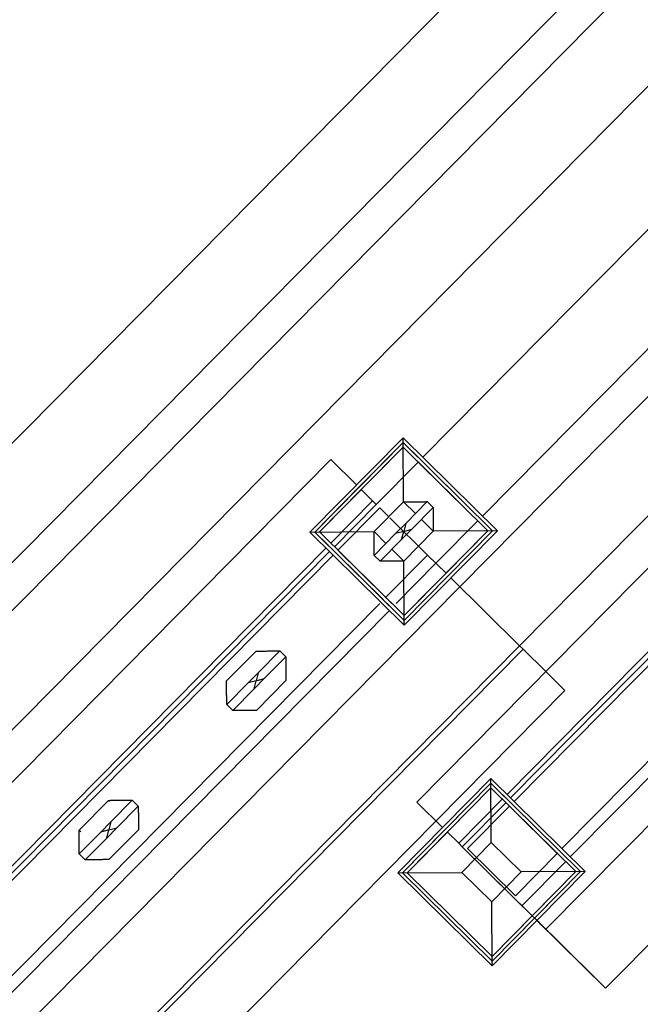
# Model space of a CAD drawing. Extents: x -111871 to 606634, y -81788 to 446640.
# Drawn here: x 314452 to 314822, y 48340 to 48927 of the extents above; entities that cross this region are included whole.
import ezdxf

# ---------------------------------------------------------------- set-up
doc = ezdxf.new("R2010")
doc.units = 0
doc.layers.add('X-2642-S-FULL$0$X-ARC-ADMIN', color=8, linetype='CONTINUOUS')
doc.layers.add('X-XREF', color=7, linetype='CONTINUOUS')

# ---------------------------------------------------------------- blocks, each defined once
blk = doc.blocks.new('X-2642-S-FULL')
at = {"layer": 'X-2642-S-FULL$0$X-ARC-ADMIN'}
for p, q in [((316777.28, 51034.43), (313353.96, 47566.85)), ((316777.28, 51034.43), (313353.96, 47566.85)), ((316812.86, 50999.3), (313417.29, 47559.83)), ((313431.53, 47545.78), (316827.09, 50985.25)), ((316862.67, 50950.12), (313439.36, 47482.54)), ((316862.67, 50950.12), (313439.36, 47482.54)), ((316905.37, 50907.97), (314692.2, 48666.18)), ((316905.37, 50907.97), (314692.2, 48666.18)), ((316940.95, 50872.84), (314727.78, 48631.05)), ((314714.26, 48588.89), (316955.18, 50858.79)), ((316990.77, 50823.66), (314749.84, 48553.76)), ((316990.77, 50823.66), (314749.84, 48553.76)), ((314688.71, 48460.53), (315858.46, 49645.4)), ((314688.71, 48460.53), (315858.46, 49645.4)), ((314742.4, 48465.09), (315855.61, 49592.7)), ((314742.4, 48465.09), (315855.61, 49592.7)), ((315857.75, 49590.59), (314744.53, 48462.98)), ((314744.53, 48462.98), (315857.75, 49590.59)), ((315857.75, 49590.59), (314744.53, 48462.98)), ((315857.75, 49590.59), (314744.53, 48462.98)), ((315857.75, 49590.59), (314744.53, 48462.98)), ((314744.53, 48462.98), (315857.75, 49590.59)), ((314746.67, 48460.88), (315859.88, 49588.48)), ((315859.88, 49588.48), (314746.67, 48460.88)), ((314746.67, 48460.88), (315859.88, 49588.48)), ((315859.88, 49588.48), (314746.67, 48460.88)), ((314765.57, 48384.65), (315935.31, 49569.52)), ((315888.35, 49560.38), (314775.13, 48432.77)), ((315888.35, 49560.38), (314775.13, 48432.77)), ((315888.35, 49560.38), (314775.13, 48432.77)), ((315888.35, 49560.38), (314775.13, 48432.77)), ((315893.33, 49555.46), (314780.12, 48427.86)), ((315795.27, 49356.5), (314801.15, 48349.52)), ((315795.27, 49356.5), (314801.15, 48349.52)), ((314801.15, 48349.52), (315795.27, 49356.5)), ((315795.27, 49356.5), (314801.15, 48349.52)), ((314624.95, 48621.55), (314680.46, 48677.77)), ((314680.46, 48677.77), (314624.95, 48621.55)), ((314624.95, 48621.55), (314680.46, 48677.77)), ((314680.46, 48677.77), (314736.67, 48622.27)), ((314736.67, 48622.27), (314680.46, 48677.77)), ((314680.7, 48639.59), (314680.46, 48677.77)), ((314680.46, 48677.77), (314736.67, 48622.27)), ((314680.47, 48674.94), (314627.78, 48621.57)), ((314627.78, 48621.57), (314680.47, 48674.94)), ((314680.47, 48674.94), (314627.78, 48621.57)), ((314630.61, 48621.59), (314680.49, 48672.12)), ((314654.13, 48648.26), (314680.47, 48674.94)), ((314680.49, 48672.12), (314655.55, 48646.85)), ((314733.85, 48622.25), (314680.47, 48674.94)), ((314680.47, 48674.94), (314733.85, 48622.25)), ((314733.85, 48622.25), (314680.47, 48674.94)), ((314680.47, 48674.94), (314690.79, 48664.76)), ((314680.49, 48672.12), (314731.02, 48622.23)), ((314689.39, 48663.33), (314680.49, 48672.12)), ((313467.66, 47479.9), (314637.4, 48664.77)), ((313467.66, 47479.9), (314637.4, 48664.77)), ((314652.7, 48649.66), (314637.4, 48664.77)), ((314637.4, 48664.77), (314652.7, 48649.66)), ((314689.39, 48663.33), (314664.45, 48638.07)), ((314689.39, 48663.33), (314664.45, 48638.07)), ((314720.12, 48632.99), (314689.39, 48663.33)), ((314690.79, 48664.76), (314721.53, 48634.41)), ((314627.78, 48621.57), (314654.13, 48648.26)), ((314655.55, 48646.85), (314630.61, 48621.59)), ((314662.31, 48640.18), (314655.55, 48646.85)), ((314655.55, 48646.85), (314662.31, 48640.18)), ((314637.37, 48614.91), (314662.31, 48640.18)), ((314637.37, 48614.91), (314662.31, 48640.18)), ((314664.45, 48638.07), (314639.51, 48612.81)), ((314639.51, 48612.81), (314664.45, 48638.07)), ((314664.45, 48638.07), (314639.51, 48612.81)), ((314639.51, 48612.81), (314664.45, 48638.07)), ((314664.45, 48638.07), (314639.51, 48612.81)), ((314664.45, 48638.07), (314639.51, 48612.81)), ((314662.31, 48640.18), (314664.45, 48638.07)), ((314680.7, 48639.59), (314663.14, 48621.8)), ((314680.7, 48639.59), (314663.14, 48621.8)), ((314672.62, 48631.41), (314680.7, 48639.59)), ((314687.82, 48632.56), (314680.7, 48639.59)), ((314694.84, 48639.68), (314682.04, 48626.71)), ((314694.84, 48639.68), (314698.4, 48636.17)), ((314641.64, 48610.7), (314666.58, 48635.96)), ((314666.58, 48635.96), (314641.64, 48610.7)), ((314641.64, 48610.7), (314666.58, 48635.96)), ((314666.58, 48635.96), (314641.64, 48610.7)), ((314663.14, 48621.8), (314671.92, 48630.69)), ((314666.58, 48635.96), (314671.92, 48630.69)), ((314671.92, 48630.69), (314666.58, 48635.96)), ((314666.58, 48635.96), (314671.92, 48630.69)), ((314671.92, 48630.69), (314666.58, 48635.96)), ((314671.92, 48630.69), (314666.58, 48635.96)), ((314666.58, 48635.96), (314671.92, 48630.69)), ((314685.6, 48623.2), (314698.4, 48636.17)), ((314672.62, 48630), (314695.05, 48607.86)), ((314695.05, 48607.86), (314672.62, 48630)), ((314672.62, 48630), (314695.05, 48607.86)), ((314695.05, 48607.86), (314672.62, 48630)), ((314695.05, 48607.86), (314672.62, 48630)), ((314672.62, 48630), (314695.05, 48607.86)), ((314682.04, 48626.71), (314676.03, 48620.63)), ((314682.04, 48626.71), (314680.81, 48621.91)), ((314698.49, 48622.03), (314691.38, 48629.05)), ((314725.13, 48628.37), (314700.03, 48602.94)), ((314624.95, 48621.55), (314663.14, 48621.8)), ((314681.17, 48566.05), (314624.95, 48621.55)), ((314624.95, 48621.55), (314681.17, 48566.05)), ((314681.17, 48566.05), (314624.95, 48621.55)), ((314627.78, 48621.57), (314681.16, 48568.88)), ((314681.16, 48568.88), (314627.78, 48621.57)), ((314627.78, 48621.57), (314681.16, 48568.88)), ((314635.97, 48613.49), (314627.78, 48621.57)), ((314681.14, 48571.71), (314630.61, 48621.59)), ((314630.61, 48621.59), (314637.37, 48614.91)), ((314663.14, 48621.8), (314670.25, 48614.77)), ((314676.03, 48620.63), (314663.23, 48607.66)), ((314680.81, 48621.91), (314676.03, 48620.63)), ((314685.6, 48623.2), (314679.59, 48617.11)), ((314679.59, 48617.11), (314680.81, 48621.91)), ((314680.81, 48621.91), (314685.6, 48623.2)), ((314680.93, 48604.23), (314698.49, 48622.03)), ((314680.93, 48604.23), (314698.49, 48622.03)), ((314731.02, 48622.23), (314681.14, 48571.71)), ((314681.16, 48568.88), (314733.85, 48622.25)), ((314733.85, 48622.25), (314681.16, 48568.88)), ((314681.16, 48568.88), (314733.85, 48622.25)), ((314736.67, 48622.27), (314681.17, 48566.05)), ((314681.17, 48566.05), (314736.67, 48622.27)), ((314736.67, 48622.27), (314681.17, 48566.05)), ((314698.49, 48622.03), (314689.71, 48613.13)), ((314736.67, 48622.27), (314698.49, 48622.03)), ((314706.08, 48596.97), (314731.02, 48622.23)), ((314733.85, 48622.25), (314707.5, 48595.57)), ((314666.79, 48604.14), (314679.59, 48617.11)), ((314689.71, 48613.13), (314680.93, 48604.23)), ((313521.35, 47484.46), (314634.56, 48612.07)), ((313521.35, 47484.46), (314634.56, 48612.07)), ((314636.7, 48609.96), (313523.48, 47482.35)), ((313523.48, 47482.35), (314636.7, 48609.96)), ((314636.7, 48609.96), (313523.48, 47482.35)), ((313523.48, 47482.35), (314636.7, 48609.96)), ((314636.7, 48609.96), (313523.48, 47482.35)), ((314636.7, 48609.96), (313523.48, 47482.35)), ((313525.62, 47480.25), (314638.83, 48607.85)), ((314638.83, 48607.85), (313525.62, 47480.25)), ((313525.62, 47480.25), (314638.83, 48607.85)), ((314638.83, 48607.85), (313525.62, 47480.25)), ((314668.7, 48581.17), (314640.24, 48609.28)), ((314641.64, 48610.7), (314670.11, 48582.6)), ((314663.23, 48607.66), (314666.79, 48604.14)), ((314695.05, 48607.86), (314669.81, 48582.3)), ((314695.05, 48607.86), (314669.81, 48582.3)), ((314695.05, 48607.86), (314669.81, 48582.3)), ((314695.05, 48607.86), (314669.81, 48582.3)), ((314673.81, 48611.26), (314680.93, 48604.23)), ((314706.08, 48596.97), (314695.05, 48607.86)), ((314695.05, 48607.86), (314706.08, 48596.97)), ((314700.03, 48602.94), (314676.36, 48578.97)), ((314681.17, 48566.05), (314680.93, 48604.23)), ((314681.14, 48571.71), (314706.08, 48596.97)), ((314707.5, 48595.57), (314681.16, 48568.88)), ((314749.84, 48553.76), (314708.92, 48594.16)), ((314708.92, 48594.16), (314749.84, 48553.76)), ((314031.94, 47897.75), (314714.26, 48588.89)), ((314666.52, 48578.97), (313554.08, 47452.14)), ((314666.52, 48578.97), (313554.08, 47452.14)), ((314666.52, 48578.97), (313554.08, 47452.14)), ((314666.52, 48578.97), (313554.08, 47452.14)), ((314672.62, 48577.3), (314670.93, 48578.97)), ((314672.62, 48580.11), (314673.78, 48578.97)), ((314672.28, 48574.83), (313559.07, 47447.23)), ((314749.84, 48553.76), (313580.1, 47368.89)), ((313580.1, 47368.89), (314749.84, 48553.76)), ((313580.1, 47368.89), (314749.84, 48553.76)), ((314749.84, 48553.76), (313580.1, 47368.89)), ((314749.84, 48553.76), (313580.1, 47368.89)), ((314749.84, 48553.76), (313580.1, 47368.89)), ((314751.98, 48551.66), (313582.23, 47366.79)), ((314751.98, 48551.66), (313582.23, 47366.79)), ((314592.82, 48550.57), (314575.26, 48532.78)), ((314575.26, 48532.78), (314592.82, 48550.57)), ((314606.96, 48550.66), (314594.16, 48537.69)), ((314606.96, 48550.66), (314610.52, 48547.15)), ((314749.84, 48553.76), (314751.98, 48551.66)), ((314751.98, 48551.66), (314765.5, 48538.31)), ((314765.5, 48538.31), (314751.98, 48551.66)), ((314597.72, 48534.18), (314610.52, 48547.15)), ((314594.16, 48537.69), (314588.15, 48531.61)), ((314594.16, 48537.69), (314592.94, 48532.9)), ((314765.5, 48538.31), (314776.89, 48527.07)), ((314776.89, 48527.07), (314765.5, 48538.31)), ((314588.15, 48531.61), (314575.35, 48518.64)), ((314592.94, 48532.9), (314588.15, 48531.61)), ((314597.72, 48534.18), (314591.71, 48528.1)), ((314591.71, 48528.1), (314592.94, 48532.9)), ((314592.94, 48532.9), (314597.72, 48534.18)), ((314593.05, 48515.22), (314610.61, 48533.01)), ((314610.61, 48533.01), (314593.05, 48515.22)), ((314578.91, 48515.13), (314591.71, 48528.1)), ((314776.89, 48527.07), (314700.1, 48449.29)), ((314776.89, 48527.07), (314700.1, 48449.29)), ((314575.35, 48518.64), (314578.91, 48515.13)), ((314677.29, 48418.36), (314732.79, 48474.58)), ((314732.79, 48474.58), (314677.29, 48418.36)), ((314677.29, 48418.36), (314732.79, 48474.58)), ((314732.79, 48474.58), (314789.01, 48419.07)), ((314789.01, 48419.07), (314732.79, 48474.58)), ((314733.04, 48436.39), (314732.79, 48474.58)), ((314732.79, 48474.58), (314789.01, 48419.07)), ((314732.81, 48471.75), (314680.12, 48418.37)), ((314680.12, 48418.37), (314732.81, 48471.75)), ((314732.81, 48471.75), (314680.12, 48418.37)), ((314682.95, 48418.39), (314732.83, 48468.92)), ((314705.43, 48444.02), (314732.81, 48471.75)), ((314732.83, 48468.92), (314706.97, 48442.73)), ((314786.18, 48419.06), (314732.81, 48471.75)), ((314732.81, 48471.75), (314786.18, 48419.06)), ((314786.18, 48419.06), (314732.81, 48471.75)), ((314732.81, 48471.75), (314740.99, 48463.67)), ((314732.83, 48468.92), (314783.35, 48419.04)), ((314739.59, 48462.24), (314732.83, 48468.92)), ((314504.94, 48461.56), (314487.38, 48443.77)), ((314487.38, 48443.77), (314504.94, 48461.56)), ((314504.94, 48461.56), (314505.4, 48461.11)), ((314519.08, 48461.65), (314506.28, 48448.68)), ((314519.08, 48461.65), (314522.64, 48458.14)), ((314704.01, 48445.42), (314688.71, 48460.53)), ((314688.71, 48460.53), (314704.01, 48445.42)), ((314713.62, 48435.94), (314739.59, 48462.24)), ((314713.62, 48435.94), (314739.59, 48462.24)), ((314509.84, 48445.16), (314522.64, 48458.14)), ((314741.72, 48460.14), (314715.75, 48433.83)), ((314715.75, 48433.83), (314741.72, 48460.14)), ((314741.72, 48460.14), (314715.75, 48433.83)), ((314741.72, 48460.14), (314715.75, 48433.83)), ((314741.72, 48460.14), (314715.75, 48433.83)), ((314715.75, 48433.83), (314741.72, 48460.14)), ((314718.92, 48432.77), (314743.86, 48458.03)), ((314743.86, 48458.03), (314718.92, 48432.77)), ((314718.92, 48432.77), (314743.86, 48458.03)), ((314743.86, 48458.03), (314718.92, 48432.77)), ((314772.32, 48429.93), (314743.86, 48458.03)), ((314745.26, 48459.45), (314773.73, 48431.35)), ((314700.1, 48449.29), (313607.14, 47342.2)), ((314700.1, 48449.29), (313607.14, 47342.2)), ((314506.28, 48448.68), (314500.28, 48442.6)), ((314506.28, 48448.68), (314505.06, 48443.88)), ((314488.43, 48442.73), (314487.38, 48443.77)), ((314505.06, 48443.88), (314500.28, 48442.6)), ((314509.84, 48445.16), (314503.83, 48439.08)), ((314503.83, 48439.08), (314505.06, 48443.88)), ((314505.06, 48443.88), (314509.84, 48445.16)), ((314505.17, 48426.2), (314522.73, 48443.99)), ((314522.73, 48443.99), (314505.17, 48426.2)), ((314500.28, 48442.6), (314487.47, 48429.63)), ((314491.03, 48426.11), (314503.83, 48439.08)), ((314680.12, 48418.37), (314704.16, 48442.73)), ((314706.86, 48442.61), (314682.95, 48418.39)), ((314713.62, 48435.94), (314706.86, 48442.61)), ((314706.86, 48442.61), (314713.62, 48435.94)), ((314715.75, 48433.83), (314713.62, 48435.94)), ((314733.04, 48436.39), (314715.47, 48418.6)), ((314746.49, 48403.49), (314715.75, 48433.83)), ((314715.75, 48433.83), (314746.49, 48403.49)), ((314715.75, 48433.83), (314757.38, 48392.73)), ((314757.38, 48392.73), (314715.75, 48433.83)), ((314718.92, 48432.77), (314747.38, 48404.66)), ((314747.38, 48404.66), (314718.92, 48432.77)), ((314718.92, 48432.77), (314747.38, 48404.66)), ((314747.38, 48404.66), (314718.92, 48432.77)), ((314750.83, 48418.83), (314733.04, 48436.39)), ((314487.47, 48429.63), (314491.03, 48426.11)), ((314772.62, 48430.23), (314747.38, 48404.66)), ((314772.62, 48430.23), (314747.38, 48404.66)), ((314772.62, 48430.23), (314747.38, 48404.66)), ((314772.62, 48430.23), (314747.38, 48404.66)), ((314777.47, 48425.18), (314751.33, 48398.7)), ((314677.29, 48418.36), (314715.47, 48418.6)), ((314733.51, 48362.86), (314677.29, 48418.36)), ((314677.29, 48418.36), (314733.51, 48362.86)), ((314733.51, 48362.86), (314677.29, 48418.36)), ((314680.12, 48418.37), (314733.49, 48365.68)), ((314733.49, 48365.68), (314680.12, 48418.37)), ((314680.12, 48418.37), (314733.49, 48365.68)), ((314733.49, 48365.68), (314680.12, 48418.37)), ((314733.47, 48368.51), (314682.95, 48418.39)), ((314682.95, 48418.39), (314733.47, 48368.51)), ((314715.47, 48418.6), (314733.26, 48401.04)), ((314733.26, 48401.04), (314750.83, 48418.83)), ((314783.35, 48419.04), (314733.47, 48368.51)), ((314733.49, 48365.68), (314786.18, 48419.06)), ((314786.18, 48419.06), (314733.49, 48365.68)), ((314733.49, 48365.68), (314786.18, 48419.06)), ((314789.01, 48419.07), (314733.51, 48362.86)), ((314733.51, 48362.86), (314789.01, 48419.07)), ((314789.01, 48419.07), (314733.51, 48362.86)), ((314789.01, 48419.07), (314750.83, 48418.83)), ((314757.38, 48392.73), (314783.35, 48419.04)), ((314786.18, 48419.06), (314758.81, 48391.33)), ((314746.49, 48403.49), (314752.53, 48397.52)), ((314747.74, 48402.25), (314746.49, 48403.49)), ((314748.91, 48401.09), (314747.74, 48402.25)), ((314733.51, 48362.86), (314733.26, 48401.04)), ((314749.91, 48400.1), (314748.91, 48401.09)), ((314750.68, 48399.34), (314749.91, 48400.1)), ((314751.17, 48398.87), (314750.68, 48399.34)), ((314751.33, 48398.7), (314751.17, 48398.87)), ((314753.42, 48396.64), (314751.33, 48398.7)), ((314752.53, 48397.52), (314753.23, 48396.83)), ((314753.23, 48396.83), (314753.47, 48396.59)), ((314754.89, 48395.19), (314753.42, 48396.64)), ((314753.47, 48396.59), (314755.96, 48394.14)), ((314733.47, 48368.51), (314757.38, 48392.73)), ((314758.81, 48391.33), (314733.49, 48365.68)), ((314756.61, 48393.49), (314754.89, 48395.19)), ((314755.96, 48394.14), (314757.16, 48392.95)), ((314760.29, 48389.86), (314756.61, 48393.49)), ((314757.16, 48392.95), (314759.74, 48390.4)), ((314759.74, 48390.4), (314760.94, 48389.22)), ((314760.23, 48389.92), (314801.15, 48349.52)), ((314801.15, 48349.52), (314760.23, 48389.92)), ((314765.57, 48384.65), (314760.29, 48389.86)), ((314760.94, 48389.22), (314761.97, 48388.2)), ((314761.97, 48388.2), (314762.76, 48387.42)), ((314762.76, 48387.42), (314763.26, 48386.93)), ((314763.26, 48386.93), (314763.43, 48386.76)), ((314763.43, 48386.76), (314770.41, 48379.87)), ((314770.41, 48379.87), (314765.57, 48384.65)), ((314770.41, 48379.87), (314801.15, 48349.52)), ((314801.15, 48349.52), (314770.41, 48379.87))]:
    blk.add_line(p, q, dxfattribs=at)
for points, knots in [([(314680.7, 48639.59), (314680.7, 48639.59), (314680.74, 48639.58), (314680.85, 48639.59), (314680.92, 48639.59), (314680.96, 48639.59)], [0, 0, 0, 0, 0.0714286, 0.1071429, 0.1428571, 0.1428571, 0.1428571, 0.1428571]), ([(314680.96, 48639.59), (314681, 48639.59), (314681.09, 48639.59), (314681.25, 48639.59), (314681.44, 48639.59), (314681.65, 48639.59), (314681.87, 48639.6), (314682.11, 48639.6), (314682.37, 48639.6), (314682.64, 48639.6), (314682.92, 48639.6), (314683.3, 48639.61), (314683.7, 48639.61), (314684.12, 48639.61), (314684.54, 48639.61), (314684.86, 48639.62), (314685.08, 48639.62)], [0.1428571, 0.1428571, 0.1428571, 0.1428571, 0.1785714, 0.2142857, 0.25, 0.2857143, 0.3214286, 0.3571429, 0.3928571, 0.4285714, 0.4642857, 0.5, 0.5714286, 0.6071429, 0.6428571, 0.7142857, 0.7142857, 0.7142857, 0.7142857]), ([(314690.46, 48639.65), (314690.68, 48639.65), (314691, 48639.66), (314691.43, 48639.66), (314691.74, 48639.66), (314692.04, 48639.66), (314692.34, 48639.66), (314692.63, 48639.66), (314692.81, 48639.67), (314692.9, 48639.67)], [0.2857143, 0.2857143, 0.2857143, 0.2857143, 0.3571429, 0.3928571, 0.4285714, 0.4642857, 0.5, 0.5357143, 0.5714286, 0.5714286, 0.5714286, 0.5714286]), ([(314694.59, 48639.68), (314694.63, 48639.68), (314694.7, 48639.68), (314694.8, 48639.68), (314694.84, 48639.68), (314694.84, 48639.68)], [0.8571429, 0.8571429, 0.8571429, 0.8571429, 0.8928571, 0.9285714, 1, 1, 1, 1]), ([(314698.4, 48636.17), (314698.4, 48636.16), (314698.41, 48636.13), (314698.4, 48636.02), (314698.4, 48635.95), (314698.4, 48635.91)], [0, 0, 0, 0, 0.0714286, 0.1071429, 0.1428571, 0.1428571, 0.1428571, 0.1428571]), ([(314698.41, 48634.23), (314698.41, 48634.14), (314698.41, 48633.95), (314698.42, 48633.57), (314698.42, 48633.16), (314698.42, 48632.75), (314698.43, 48632.33), (314698.43, 48632), (314698.43, 48631.79)], [0.4285714, 0.4285714, 0.4285714, 0.4285714, 0.4642857, 0.5, 0.5714286, 0.6071429, 0.6428571, 0.7142857, 0.7142857, 0.7142857, 0.7142857]), ([(314698.46, 48627.74), (314698.46, 48627.29), (314698.46, 48626.62), (314698.47, 48625.86), (314698.47, 48625.44), (314698.47, 48625.24), (314698.47, 48625.13)], [0.1428571, 0.1428571, 0.1428571, 0.1428571, 0.2857143, 0.3571429, 0.3928571, 0.4285714, 0.4285714, 0.4285714, 0.4285714]), ([(314663.14, 48621.54), (314663.14, 48621.58), (314663.14, 48621.65), (314663.14, 48621.76), (314663.14, 48621.79), (314663.14, 48621.8)], [0.8571429, 0.8571429, 0.8571429, 0.8571429, 0.8928571, 0.9285714, 1, 1, 1, 1]), ([(314698.49, 48622.28), (314698.49, 48622.24), (314698.49, 48622.17), (314698.49, 48622.06), (314698.49, 48622.03), (314698.49, 48622.03)], [0.8571429, 0.8571429, 0.8571429, 0.8571429, 0.8928571, 0.9285714, 1, 1, 1, 1]), ([(314663.17, 48617.42), (314663.16, 48617.64), (314663.16, 48617.96), (314663.16, 48618.38), (314663.16, 48618.59), (314663.16, 48618.69)], [0.2857143, 0.2857143, 0.2857143, 0.2857143, 0.3571429, 0.3928571, 0.4285714, 0.4285714, 0.4285714, 0.4285714]), ([(314663.22, 48609.6), (314663.22, 48609.69), (314663.22, 48609.87), (314663.21, 48610.26), (314663.21, 48610.66), (314663.21, 48611.07), (314663.2, 48611.5), (314663.2, 48612.25), (314663.19, 48613.36), (314663.19, 48614.27), (314663.18, 48614.73)], [0.4285714, 0.4285714, 0.4285714, 0.4285714, 0.4642857, 0.5, 0.5714286, 0.6071429, 0.6428571, 0.7142857, 0.8571429, 1, 1, 1, 1]), ([(314663.23, 48607.66), (314663.22, 48607.66), (314663.22, 48607.69), (314663.22, 48607.8), (314663.23, 48607.87), (314663.23, 48607.91)], [0, 0, 0, 0, 0.0714286, 0.1071429, 0.1428571, 0.1428571, 0.1428571, 0.1428571]), ([(314667.04, 48604.14), (314667, 48604.14), (314666.93, 48604.14), (314666.82, 48604.14), (314666.79, 48604.14), (314666.79, 48604.14)], [0.8571429, 0.8571429, 0.8571429, 0.8571429, 0.8928571, 0.9285714, 1, 1, 1, 1]), ([(314673.86, 48604.19), (314673.4, 48604.19), (314672.49, 48604.18), (314671.38, 48604.17), (314670.63, 48604.17), (314670.2, 48604.17), (314669.89, 48604.16), (314669.59, 48604.16), (314669.29, 48604.16), (314669, 48604.16), (314668.82, 48604.16), (314668.73, 48604.16)], [0, 0, 0, 0, 0.1428571, 0.2857143, 0.3571429, 0.3928571, 0.4285714, 0.4642857, 0.5, 0.5357143, 0.5714286, 0.5714286, 0.5714286, 0.5714286]), ([(314679.98, 48604.23), (314679.91, 48604.23), (314679.76, 48604.22), (314679.51, 48604.22), (314679.26, 48604.22), (314678.99, 48604.22), (314678.71, 48604.22), (314678.33, 48604.22), (314677.92, 48604.22), (314677.51, 48604.21), (314677.09, 48604.21), (314676.77, 48604.21), (314676.55, 48604.21)], [0.2857143, 0.2857143, 0.2857143, 0.2857143, 0.3214286, 0.3571429, 0.3928571, 0.4285714, 0.4642857, 0.5, 0.5714286, 0.6071429, 0.6428571, 0.7142857, 0.7142857, 0.7142857, 0.7142857]), ([(314680.93, 48604.23), (314680.92, 48604.24), (314680.89, 48604.24), (314680.78, 48604.24), (314680.71, 48604.23), (314680.67, 48604.23)], [0, 0, 0, 0, 0.0714286, 0.1071429, 0.1428571, 0.1428571, 0.1428571, 0.1428571]), ([(314592.82, 48550.57), (314592.82, 48550.57), (314592.86, 48550.57), (314592.97, 48550.57), (314593.07, 48550.58), (314593.21, 48550.58), (314593.38, 48550.58), (314593.56, 48550.58), (314593.77, 48550.58), (314593.99, 48550.58), (314594.24, 48550.58), (314594.49, 48550.58), (314594.76, 48550.59), (314595.04, 48550.59), (314595.42, 48550.59), (314595.83, 48550.59), (314596.24, 48550.6), (314596.66, 48550.6), (314597.42, 48550.6), (314598.53, 48550.61), (314599.44, 48550.62), (314599.89, 48550.62)], [0, 0, 0, 0, 0.071429, 0.107143, 0.142857, 0.178571, 0.214286, 0.25, 0.285714, 0.321429, 0.357143, 0.392857, 0.428571, 0.464286, 0.5, 0.571429, 0.607143, 0.642857, 0.714286, 0.857143, 1, 1, 1, 1]), ([(314599.89, 48550.62), (314600.35, 48550.62), (314601.25, 48550.63), (314602.37, 48550.63), (314603.12, 48550.64), (314603.55, 48550.64), (314603.86, 48550.64), (314604.16, 48550.65), (314604.46, 48550.65), (314604.75, 48550.65), (314605.03, 48550.65), (314605.29, 48550.65), (314605.55, 48550.65), (314605.79, 48550.65), (314606.02, 48550.66), (314606.22, 48550.66), (314606.41, 48550.66), (314606.57, 48550.66), (314606.67, 48550.66), (314606.71, 48550.66)], [0, 0, 0, 0, 0.1428571, 0.2857143, 0.3571429, 0.3928571, 0.4285714, 0.4642857, 0.5, 0.5357143, 0.5714286, 0.6071429, 0.6428571, 0.6785714, 0.7142857, 0.75, 0.7857143, 0.8214286, 0.8571429, 0.8571429, 0.8571429, 0.8571429]), ([(314606.71, 48550.66), (314606.75, 48550.66), (314606.82, 48550.67), (314606.92, 48550.67), (314606.96, 48550.67), (314606.96, 48550.66)], [0.8571429, 0.8571429, 0.8571429, 0.8571429, 0.8928571, 0.9285714, 1, 1, 1, 1]), ([(314610.52, 48547.15), (314610.52, 48547.15), (314610.53, 48547.11), (314610.53, 48547.01), (314610.52, 48546.94), (314610.52, 48546.89)], [0, 0, 0, 0, 0.0714286, 0.1071429, 0.1428571, 0.1428571, 0.1428571, 0.1428571]), ([(314610.52, 48546.89), (314610.52, 48546.85), (314610.52, 48546.76), (314610.53, 48546.6), (314610.53, 48546.41), (314610.53, 48546.2), (314610.53, 48545.98), (314610.53, 48545.74), (314610.53, 48545.48), (314610.53, 48545.21), (314610.53, 48544.94), (314610.54, 48544.55), (314610.54, 48544.15), (314610.54, 48543.73), (314610.55, 48543.31), (314610.55, 48542.56), (314610.56, 48541.44), (314610.56, 48540.53), (314610.57, 48540.08)], [0.1428571, 0.1428571, 0.1428571, 0.1428571, 0.1785714, 0.2142857, 0.25, 0.2857143, 0.3214286, 0.3571429, 0.3928571, 0.4285714, 0.4642857, 0.5, 0.5714286, 0.6071429, 0.6428571, 0.7142857, 0.8571429, 1, 1, 1, 1]), ([(314610.57, 48540.08), (314610.57, 48539.63), (314610.57, 48538.72), (314610.58, 48537.6), (314610.59, 48536.85), (314610.59, 48536.43), (314610.59, 48536.12), (314610.59, 48535.81), (314610.6, 48535.51), (314610.6, 48535.23), (314610.6, 48534.95), (314610.6, 48534.68), (314610.6, 48534.42), (314610.61, 48534.18), (314610.61, 48533.96), (314610.61, 48533.75), (314610.61, 48533.56), (314610.61, 48533.4), (314610.61, 48533.26), (314610.61, 48533.15), (314610.61, 48533.05), (314610.61, 48533.01), (314610.61, 48533.01)], [0, 0, 0, 0, 0.142857, 0.285714, 0.357143, 0.392857, 0.428571, 0.464286, 0.5, 0.535714, 0.571429, 0.607143, 0.642857, 0.678571, 0.714286, 0.75, 0.785714, 0.821429, 0.857143, 0.892857, 0.928571, 1, 1, 1, 1]), ([(314575.3, 48525.71), (314575.3, 48526.17), (314575.3, 48527.07), (314575.29, 48528.19), (314575.28, 48528.94), (314575.28, 48529.37), (314575.28, 48529.68), (314575.28, 48529.98), (314575.27, 48530.28), (314575.27, 48530.57), (314575.27, 48530.84), (314575.27, 48531.11), (314575.27, 48531.37), (314575.26, 48531.61), (314575.26, 48531.83), (314575.26, 48532.04), (314575.26, 48532.23), (314575.26, 48532.39), (314575.26, 48532.53), (314575.26, 48532.64), (314575.26, 48532.74), (314575.26, 48532.78), (314575.26, 48532.78)], [0, 0, 0, 0, 0.142857, 0.285714, 0.357143, 0.392857, 0.428571, 0.464286, 0.5, 0.535714, 0.571429, 0.607143, 0.642857, 0.678571, 0.714286, 0.75, 0.785714, 0.821429, 0.857143, 0.892857, 0.928571, 1, 1, 1, 1]), ([(314575.35, 48518.9), (314575.35, 48518.94), (314575.35, 48519.03), (314575.34, 48519.19), (314575.34, 48519.38), (314575.34, 48519.59), (314575.34, 48519.81), (314575.34, 48520.05), (314575.34, 48520.31), (314575.34, 48520.58), (314575.34, 48520.86), (314575.33, 48521.24), (314575.33, 48521.64), (314575.33, 48522.06), (314575.32, 48522.48), (314575.32, 48523.23), (314575.31, 48524.35), (314575.31, 48525.26), (314575.3, 48525.71)], [0.1428571, 0.1428571, 0.1428571, 0.1428571, 0.1785714, 0.2142857, 0.25, 0.2857143, 0.3214286, 0.3571429, 0.3928571, 0.4285714, 0.4642857, 0.5, 0.5714286, 0.6071429, 0.6428571, 0.7142857, 0.8571429, 1, 1, 1, 1]), ([(314575.35, 48518.64), (314575.35, 48518.64), (314575.34, 48518.68), (314575.35, 48518.79), (314575.35, 48518.86), (314575.35, 48518.9)], [0, 0, 0, 0, 0.0714286, 0.1071429, 0.1428571, 0.1428571, 0.1428571, 0.1428571]), ([(314579.16, 48515.13), (314579.12, 48515.13), (314579.05, 48515.13), (314578.95, 48515.12), (314578.91, 48515.12), (314578.91, 48515.13)], [0.8571429, 0.8571429, 0.8571429, 0.8571429, 0.8928571, 0.9285714, 1, 1, 1, 1]), ([(314585.98, 48515.17), (314585.52, 48515.17), (314584.62, 48515.16), (314583.5, 48515.16), (314582.75, 48515.15), (314582.32, 48515.15), (314582.01, 48515.15), (314581.71, 48515.14), (314581.41, 48515.14), (314581.12, 48515.14), (314580.85, 48515.14), (314580.58, 48515.14), (314580.32, 48515.14), (314580.08, 48515.14), (314579.86, 48515.13), (314579.65, 48515.13), (314579.46, 48515.13), (314579.3, 48515.13), (314579.2, 48515.13), (314579.16, 48515.13)], [0, 0, 0, 0, 0.1428571, 0.2857143, 0.3571429, 0.3928571, 0.4285714, 0.4642857, 0.5, 0.5357143, 0.5714286, 0.6071429, 0.6428571, 0.6785714, 0.7142857, 0.75, 0.7857143, 0.8214286, 0.8571429, 0.8571429, 0.8571429, 0.8571429]), ([(314593.05, 48515.22), (314593.05, 48515.22), (314593.01, 48515.22), (314592.9, 48515.22), (314592.8, 48515.22), (314592.66, 48515.22), (314592.5, 48515.22), (314592.31, 48515.22), (314592.1, 48515.21), (314591.88, 48515.21), (314591.64, 48515.21), (314591.38, 48515.21), (314591.11, 48515.21), (314590.83, 48515.2), (314590.45, 48515.2), (314590.05, 48515.2), (314589.63, 48515.2), (314589.21, 48515.19), (314588.45, 48515.19), (314587.34, 48515.18), (314586.43, 48515.17), (314585.98, 48515.17)], [0, 0, 0, 0, 0.071429, 0.107143, 0.142857, 0.178571, 0.214286, 0.25, 0.285714, 0.321429, 0.357143, 0.392857, 0.428571, 0.464286, 0.5, 0.571429, 0.607143, 0.642857, 0.714286, 0.857143, 1, 1, 1, 1]), ([(314504.94, 48461.56), (314504.95, 48461.55), (314504.98, 48461.55), (314505.09, 48461.56), (314505.19, 48461.56), (314505.33, 48461.56), (314505.5, 48461.56), (314505.68, 48461.56), (314505.89, 48461.56), (314506.11, 48461.57), (314506.36, 48461.57), (314506.61, 48461.57), (314506.88, 48461.57), (314507.16, 48461.57), (314507.54, 48461.57), (314507.95, 48461.58), (314508.36, 48461.58), (314508.78, 48461.58), (314509.54, 48461.59), (314510.65, 48461.59), (314511.56, 48461.6), (314512.01, 48461.6)], [0, 0, 0, 0, 0.071429, 0.107143, 0.142857, 0.178571, 0.214286, 0.25, 0.285714, 0.321429, 0.357143, 0.392857, 0.428571, 0.464286, 0.5, 0.571429, 0.607143, 0.642857, 0.714286, 0.857143, 1, 1, 1, 1]), ([(314512.01, 48461.6), (314512.47, 48461.6), (314513.38, 48461.61), (314514.49, 48461.62), (314515.25, 48461.62), (314515.67, 48461.63), (314515.98, 48461.63), (314516.28, 48461.63), (314516.58, 48461.63), (314516.87, 48461.63), (314517.15, 48461.64), (314517.41, 48461.64), (314517.67, 48461.64), (314517.91, 48461.64), (314518.14, 48461.64), (314518.34, 48461.65), (314518.53, 48461.65), (314518.7, 48461.64), (314518.79, 48461.65), (314518.83, 48461.65)], [0, 0, 0, 0, 0.1428571, 0.2857143, 0.3571429, 0.3928571, 0.4285714, 0.4642857, 0.5, 0.5357143, 0.5714286, 0.6071429, 0.6428571, 0.6785714, 0.7142857, 0.75, 0.7857143, 0.8214286, 0.8571429, 0.8571429, 0.8571429, 0.8571429]), ([(314518.83, 48461.65), (314518.87, 48461.65), (314518.94, 48461.65), (314519.05, 48461.65), (314519.08, 48461.65), (314519.08, 48461.65)], [0.8571429, 0.8571429, 0.8571429, 0.8571429, 0.8928571, 0.9285714, 1, 1, 1, 1]), ([(314522.64, 48458.14), (314522.65, 48458.13), (314522.65, 48458.1), (314522.65, 48457.99), (314522.64, 48457.92), (314522.64, 48457.88)], [0, 0, 0, 0, 0.0714286, 0.1071429, 0.1428571, 0.1428571, 0.1428571, 0.1428571]), ([(314522.64, 48457.88), (314522.64, 48457.84), (314522.64, 48457.75), (314522.65, 48457.58), (314522.65, 48457.39), (314522.65, 48457.19), (314522.65, 48456.96), (314522.65, 48456.72), (314522.65, 48456.46), (314522.66, 48456.2), (314522.66, 48455.92), (314522.66, 48455.53), (314522.66, 48455.13), (314522.66, 48454.72), (314522.67, 48454.3), (314522.67, 48453.54), (314522.68, 48452.43), (314522.68, 48451.52), (314522.69, 48451.06)], [0.1428571, 0.1428571, 0.1428571, 0.1428571, 0.1785714, 0.2142857, 0.25, 0.2857143, 0.3214286, 0.3571429, 0.3928571, 0.4285714, 0.4642857, 0.5, 0.5714286, 0.6071429, 0.6428571, 0.7142857, 0.8571429, 1, 1, 1, 1]), ([(314522.69, 48451.06), (314522.69, 48450.61), (314522.7, 48449.7), (314522.7, 48448.59), (314522.71, 48447.83), (314522.71, 48447.41), (314522.71, 48447.1), (314522.71, 48446.8), (314522.72, 48446.5), (314522.72, 48446.21), (314522.72, 48445.93), (314522.72, 48445.66), (314522.72, 48445.41), (314522.73, 48445.17), (314522.73, 48444.94), (314522.73, 48444.74), (314522.73, 48444.55), (314522.73, 48444.38), (314522.73, 48444.25), (314522.73, 48444.14), (314522.73, 48444.03), (314522.73, 48444), (314522.73, 48443.99)], [0, 0, 0, 0, 0.142857, 0.285714, 0.357143, 0.392857, 0.428571, 0.464286, 0.5, 0.535714, 0.571429, 0.607143, 0.642857, 0.678571, 0.714286, 0.75, 0.785714, 0.821429, 0.857143, 0.892857, 0.928571, 1, 1, 1, 1]), ([(314487.42, 48436.7), (314487.42, 48437.15), (314487.42, 48438.06), (314487.41, 48439.17), (314487.4, 48439.93), (314487.4, 48440.35), (314487.4, 48440.66), (314487.4, 48440.96), (314487.39, 48441.26), (314487.39, 48441.55), (314487.39, 48441.83), (314487.39, 48442.1), (314487.39, 48442.35), (314487.38, 48442.6), (314487.38, 48442.82), (314487.39, 48443.02), (314487.38, 48443.21), (314487.38, 48443.38), (314487.38, 48443.52), (314487.38, 48443.62), (314487.38, 48443.73), (314487.38, 48443.76), (314487.38, 48443.77)], [0, 0, 0, 0, 0.142857, 0.285714, 0.357143, 0.392857, 0.428571, 0.464286, 0.5, 0.535714, 0.571429, 0.607143, 0.642857, 0.678571, 0.714286, 0.75, 0.785714, 0.821429, 0.857143, 0.892857, 0.928571, 1, 1, 1, 1]), ([(314487.47, 48429.88), (314487.47, 48429.92), (314487.47, 48430.01), (314487.47, 48430.18), (314487.46, 48430.37), (314487.46, 48430.57), (314487.46, 48430.8), (314487.46, 48431.04), (314487.46, 48431.3), (314487.46, 48431.56), (314487.46, 48431.84), (314487.45, 48432.23), (314487.45, 48432.63), (314487.45, 48433.04), (314487.44, 48433.46), (314487.44, 48434.22), (314487.43, 48435.33), (314487.43, 48436.24), (314487.42, 48436.7)], [0.1428571, 0.1428571, 0.1428571, 0.1428571, 0.1785714, 0.2142857, 0.25, 0.2857143, 0.3214286, 0.3571429, 0.3928571, 0.4285714, 0.4642857, 0.5, 0.5714286, 0.6071429, 0.6428571, 0.7142857, 0.8571429, 1, 1, 1, 1]), ([(314487.47, 48429.63), (314487.47, 48429.63), (314487.47, 48429.66), (314487.47, 48429.77), (314487.47, 48429.84), (314487.47, 48429.88)], [0, 0, 0, 0, 0.0714286, 0.1071429, 0.1428571, 0.1428571, 0.1428571, 0.1428571]), ([(314491.28, 48426.11), (314491.24, 48426.11), (314491.17, 48426.11), (314491.07, 48426.11), (314491.03, 48426.11), (314491.03, 48426.11)], [0.8571429, 0.8571429, 0.8571429, 0.8571429, 0.8928571, 0.9285714, 1, 1, 1, 1]), ([(314498.1, 48426.16), (314497.64, 48426.16), (314496.74, 48426.15), (314495.62, 48426.14), (314494.87, 48426.14), (314494.44, 48426.14), (314494.13, 48426.13), (314493.83, 48426.13), (314493.53, 48426.13), (314493.24, 48426.13), (314492.97, 48426.12), (314492.7, 48426.12), (314492.44, 48426.12), (314492.2, 48426.12), (314491.98, 48426.12), (314491.77, 48426.12), (314491.58, 48426.12), (314491.42, 48426.12), (314491.33, 48426.11), (314491.28, 48426.11)], [0, 0, 0, 0, 0.1428571, 0.2857143, 0.3571429, 0.3928571, 0.4285714, 0.4642857, 0.5, 0.5357143, 0.5714286, 0.6071429, 0.6428571, 0.6785714, 0.7142857, 0.75, 0.7857143, 0.8214286, 0.8571429, 0.8571429, 0.8571429, 0.8571429]), ([(314505.17, 48426.2), (314505.17, 48426.21), (314505.13, 48426.21), (314505.03, 48426.2), (314504.92, 48426.2), (314504.78, 48426.2), (314504.62, 48426.2), (314504.43, 48426.2), (314504.22, 48426.2), (314504, 48426.19), (314503.76, 48426.19), (314503.5, 48426.19), (314503.23, 48426.19), (314502.95, 48426.19), (314502.57, 48426.19), (314502.17, 48426.18), (314501.75, 48426.18), (314501.33, 48426.18), (314500.58, 48426.17), (314499.46, 48426.17), (314498.55, 48426.16), (314498.1, 48426.16)], [0, 0, 0, 0, 0.071429, 0.107143, 0.142857, 0.178571, 0.214286, 0.25, 0.285714, 0.321429, 0.357143, 0.392857, 0.428571, 0.464286, 0.5, 0.571429, 0.607143, 0.642857, 0.714286, 0.857143, 1, 1, 1, 1])]:
    blk.add_open_spline(points, degree=3, knots=knots, dxfattribs=at)
for points in [[(314685.08, 48639.62), (314685.52, 48639.62), (314686.41, 48639.62), (314687.32, 48639.63), (314687.77, 48639.63)], [(314687.77, 48639.63), (314688.23, 48639.63), (314689.13, 48639.64), (314690.03, 48639.65), (314690.46, 48639.65)], [(314692.9, 48639.67), (314692.99, 48639.67), (314693.17, 48639.67), (314693.43, 48639.67), (314693.67, 48639.67), (314693.89, 48639.67), (314694.1, 48639.68), (314694.29, 48639.68), (314694.45, 48639.68), (314694.55, 48639.68), (314694.59, 48639.68)], [(314698.4, 48635.91), (314698.4, 48635.87), (314698.4, 48635.78), (314698.4, 48635.61), (314698.41, 48635.42), (314698.41, 48635.22), (314698.41, 48635), (314698.41, 48634.75), (314698.41, 48634.5), (314698.41, 48634.32), (314698.41, 48634.23)], [(314698.43, 48631.79), (314698.43, 48631.35), (314698.44, 48630.46), (314698.44, 48629.55), (314698.45, 48629.1)], [(314698.45, 48629.1), (314698.45, 48628.64), (314698.45, 48628.19), (314698.46, 48627.74)], [(314698.47, 48625.13), (314698.47, 48625.03), (314698.47, 48624.83), (314698.48, 48624.53), (314698.48, 48624.24), (314698.48, 48623.96), (314698.48, 48623.7), (314698.48, 48623.44), (314698.49, 48623.2), (314698.49, 48623.05), (314698.49, 48622.98)], [(314663.16, 48618.69), (314663.16, 48618.79), (314663.16, 48619), (314663.15, 48619.29), (314663.15, 48619.58), (314663.15, 48619.86), (314663.15, 48620.13), (314663.15, 48620.38), (314663.14, 48620.63), (314663.14, 48620.85), (314663.14, 48621.06), (314663.14, 48621.24), (314663.14, 48621.41), (314663.14, 48621.5), (314663.14, 48621.54)], [(314698.49, 48622.98), (314698.49, 48622.9), (314698.49, 48622.77), (314698.49, 48622.58), (314698.49, 48622.41), (314698.49, 48622.32), (314698.49, 48622.28)], [(314663.17, 48616.08), (314663.17, 48616.53), (314663.17, 48616.98), (314663.17, 48617.42)], [(314663.18, 48614.73), (314663.18, 48615.18), (314663.18, 48615.63), (314663.17, 48616.08)], [(314663.23, 48607.91), (314663.23, 48607.95), (314663.23, 48608.04), (314663.22, 48608.21), (314663.22, 48608.4), (314663.22, 48608.6), (314663.22, 48608.83), (314663.22, 48609.07), (314663.22, 48609.33), (314663.22, 48609.51), (314663.22, 48609.6)], [(314668.73, 48604.16), (314668.64, 48604.15), (314668.46, 48604.15), (314668.2, 48604.15), (314667.96, 48604.15), (314667.73, 48604.15), (314667.53, 48604.15), (314667.34, 48604.15), (314667.17, 48604.15), (314667.08, 48604.15), (314667.04, 48604.14)], [(314675.21, 48604.2), (314674.76, 48604.19), (314674.31, 48604.19), (314673.86, 48604.19)], [(314676.55, 48604.21), (314676.11, 48604.2), (314675.66, 48604.2), (314675.21, 48604.2)], [(314680.67, 48604.23), (314680.63, 48604.23), (314680.54, 48604.23), (314680.37, 48604.23), (314680.19, 48604.23), (314680.05, 48604.23), (314679.98, 48604.23)]]:
    blk.add_open_spline(points, degree=3, dxfattribs=at)

msp = doc.modelspace()

# ---------------------------------------------------------------- block references
at = {"layer": 'X-XREF'}
msp.add_blockref('X-2642-S-FULL', (0, 0), dxfattribs=at)

doc.saveas('drawing.dxf')
